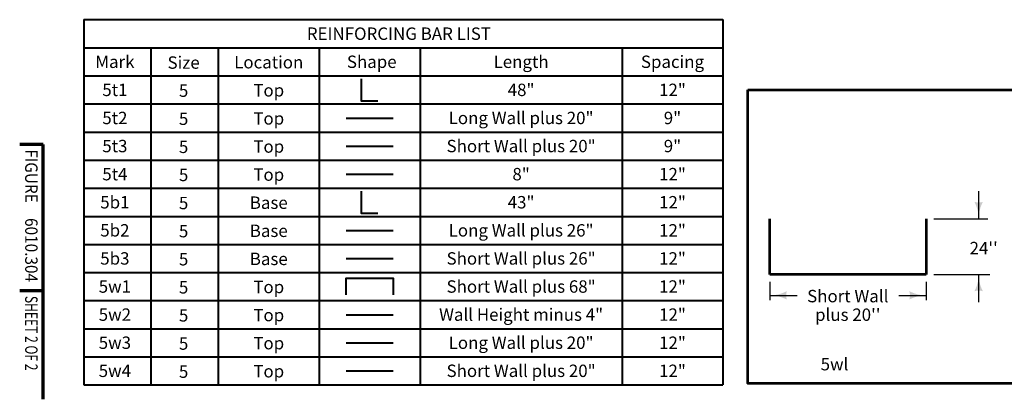
# Model space of a CAD drawing. Units: feet. Extents: x -2137151 to -2130328, y -2138504 to -2136524.
# Drawn here: x -2133551 to -2131804, y -2138504 to -2137829 of the extents above; entities that cross this region are included whole.
import ezdxf
from ezdxf.enums import TextEntityAlignment as Align

# ---------------------------------------------------------------- set-up
doc = ezdxf.new("R2010")
doc.units = ezdxf.units.FT
doc.header["$MEASUREMENT"] = 0
doc.layers.add('dsnCellElements', color=7, linetype='Continuous', lineweight=0)
doc.layers.add('Level 1', color=7, linetype='Continuous', lineweight=0)
doc.styles.add('Style-arial', font='arial.shx')
doc.styles.add('Style-font001', font='font001.shx')
doc.styles.add('Style-STANDARD', font='STANDARD.shx')

# ---------------------------------------------------------------- blocks, each defined once
blk = doc.blocks.new('LT')
at = {"layer": 'dsnCellElements', "linetype": 'Continuous', "lineweight": 30}
blk.add_hatch(color=140, dxfattribs=at).paths.add_polyline_path([(-20, 5, -0.156), (-20, -5, -0.123106), (0, 0, -0.123106)])

msp = doc.modelspace()

# ---------------------------------------------------------------- linework, layer by layer
at = {"layer": 'Level 1', "color": 7, "linetype": 'Continuous', "lineweight": 40}
for p, q in [((-2133437.5, -2137829.3), (-2132303, -2137829.3)), ((-2133437.5, -2137829.3), (-2133437.5, -2138478.1)), ((-2132303, -2137829.3), (-2132303, -2138478.1)), ((-2133437.5, -2137879.2), (-2132303, -2137879.2)), ((-2133318.1, -2137879.2), (-2133318.1, -2138478.1)), ((-2133198.7, -2137879.2), (-2133198.7, -2138478.1)), ((-2133019.5, -2137879.2), (-2133019.5, -2138478.1)), ((-2132840.4, -2137879.2), (-2132840.4, -2138478.1)), ((-2132482.1, -2137879.2), (-2132482.1, -2138478.1)), ((-2132303, -2137905.4), (-2132303, -2138478.1)), ((-2133437.5, -2137929.1), (-2132303, -2137929.1)), ((-2133437.5, -2137979), (-2132303, -2137979)), ((-2132971.6, -2138004), (-2132888.3, -2138004)), ((-2133437.5, -2138028.9), (-2132303, -2138028.9)), ((-2132971.6, -2138053.9), (-2132888.3, -2138053.9)), ((-2133437.5, -2138078.9), (-2132303, -2138078.9)), ((-2132971.6, -2138103.8), (-2132888.3, -2138103.8)), ((-2133437.5, -2138128.8), (-2132303, -2138128.8)), ((-2133437.5, -2138178.7), (-2132303, -2138178.7)), ((-2132971.6, -2138203.6), (-2132888.3, -2138203.6)), ((-2133437.5, -2138228.6), (-2132303, -2138228.6)), ((-2132971.6, -2138253.5), (-2132888.3, -2138253.5)), ((-2133437.5, -2138278.5), (-2132303, -2138278.5)), ((-2133437.5, -2138328.4), (-2132303, -2138328.4)), ((-2132971.6, -2138353.3), (-2132888.3, -2138353.3)), ((-2133437.5, -2138378.3), (-2132303, -2138378.3)), ((-2132971.6, -2138403.2), (-2132888.3, -2138403.2)), ((-2133437.5, -2138428.2), (-2132303, -2138428.2)), ((-2132971.6, -2138453.1), (-2132888.3, -2138453.1)), ((-2133437.5, -2138478.1), (-2132303, -2138478.1))]:
    msp.add_line(p, q, dxfattribs=at)
at = {"layer": 'Level 1', "color": 7, "linetype": 'Continuous', "lineweight": 70}
for p, q in [((-2133509.6, -2138051.2), (-2133551.1, -2138051.2)), ((-2133509.6, -2138309.6), (-2133509.6, -2138051.2)), ((-2133509.6, -2138310.9), (-2133551.1, -2138310.9)), ((-2133509.6, -2138503.6), (-2133509.6, -2138309.6))]:
    msp.add_line(p, q, dxfattribs=at)
at = {"layer": 'Level 1', "color": 140, "linetype": 'Continuous', "lineweight": 30}
for p, q in [((-2131849.1, -2138133.7), (-2131849.1, -2138183)), ((-2131928.7, -2138183), (-2131832.9, -2138183)), ((-2131928.7, -2138281.7), (-2131829.3, -2138281.7)), ((-2131849.1, -2138281.6), (-2131849.1, -2138331)), ((-2132219.6, -2138295.2), (-2132219.6, -2138327.3)), ((-2131942.2, -2138295.2), (-2131942.2, -2138327.3)), ((-2132219.6, -2138319), (-2132171, -2138319)), ((-2131990.8, -2138319), (-2131942.2, -2138319))]:
    msp.add_line(p, q, dxfattribs=at)
at = {"layer": 'Level 1', "color": 7, "linetype": 'Continuous', "lineweight": 53}
for p, q in [((-2132219.6, -2138281.7), (-2132219.6, -2138183)), ((-2131942.2, -2138183), (-2131942.2, -2138281.7)), ((-2131942.2, -2138281.7), (-2132219.6, -2138281.7))]:
    msp.add_line(p, q, dxfattribs=at)
at = {"layer": 'Level 1', "color": 7, "linetype": 'Continuous', "lineweight": 30}
msp.add_line((-2131849.1, -2138281.6), (-2131849.1, -2138305.8), dxfattribs=at)
at = {"layer": 'Level 1', "color": 7, "linetype": 'Continuous', "lineweight": 40, "flags": 128}
for points in [[(-2132915.4, -2137973.9), (-2132944.5, -2137973.9), (-2132944.5, -2137934.3)], [(-2132915.4, -2138173.5), (-2132944.5, -2138173.5), (-2132944.5, -2138133.9)], [(-2132971.6, -2138318.2), (-2132971.6, -2138288.6), (-2132888.3, -2138288.6), (-2132888.3, -2138318.2)]]:
    msp.add_lwpolyline(points, dxfattribs=at)
at = {"layer": 'Level 1', "color": 7, "linetype": 'Continuous', "lineweight": 53, "flags": 128}
msp.add_lwpolyline([(-2132258.7, -2137954), (-2131173.5, -2137954), (-2131173.5, -2138475.8), (-2132258.7, -2138475.8), (-2132258.7, -2137954)], dxfattribs=at)

# ---------------------------------------------------------------- block references
at = {"layer": 'dsnCellElements', "color": 140, "linetype": 'Continuous', "lineweight": 30, "xscale": 1.5, "yscale": 1.5, "zscale": 1.5}
for p, rotation in [((-2131849.1, -2138183), 269.9999983463108), ((-2131849.1, -2138281.6), 89.9999983462854), ((-2132219.6, -2138319), 180)]:
    msp.add_blockref('LT', p, dxfattribs=dict(at, rotation=rotation))
msp.add_blockref('LT', (-2131942.2, -2138319), dxfattribs=at)

# ---------------------------------------------------------------- texts
at = {"layer": 'Level 1', "color": 7, "linetype": 'Continuous', "lineweight": 40, "style": 'Style-arial'}
for s, p in [('REINFORCING BAR LIST', (-2132878.1, -2137843.2)), ('Shape', (-2132926.3, -2137893.1)), ('%%u5wl%%U', (-2132104.9, -2138430.2))]:
    msp.add_text(s, height=22, dxfattribs=at).set_placement(p, align=Align.TOP_CENTER)
at = {"layer": 'Level 1', "color": 7, "linetype": 'Continuous', "lineweight": 80, "width": 0.909091}
for s, style, p in [('FIGURE ', 'Style-STANDARD', (-2133530.4, -2138059.6)), ('6010.304', 'Style-font001', (-2133530.4, -2138181.7))]:
    msp.add_text(s, height=22, rotation=270, dxfattribs=dict(at, style=style)).set_placement(p, align=Align.MIDDLE_LEFT)
at = {"layer": 'Level 1', "color": 140, "linetype": 'Continuous', "lineweight": 40, "style": 'Style-arial'}
msp.add_text("24''", height=22, rotation=360, dxfattribs=at).set_placement((-2131865.2, -2138224), align=Align.TOP_LEFT)
at = {"layer": 'Level 1', "color": 7, "linetype": 'Continuous', "lineweight": 40, "style": 'Style-font001', "width": 0.708322}
msp.add_text('SHEET 2 OF 2', height=22.179, rotation=270, dxfattribs=at).set_placement((-2133530.4, -2138320), align=Align.MIDDLE_LEFT)
at = {"layer": 'Level 1', "color": 7, "linetype": 'Continuous', "lineweight": 40, "char_height": 22, "attachment_point": 2, "line_spacing_factor": 0.9, "style": 'Style-arial'}
for s, insert in [('Mark', (-2133382.2, -2137893.1)), ('Size', (-2133260.2, -2137894.5)), ('Location', (-2133109.1, -2137893.9)), ('Length', (-2132661.2, -2137893.1)), ('Spacing', (-2132392.5, -2137893.1)), ('5t1', (-2133382.2, -2137943)), ('5', (-2133260.2, -2137944.4)), ('Top', (-2133109.1, -2137943.8)), ('48"', (-2132661.2, -2137943)), ('12"', (-2132392.5, -2137943)), ('5t2', (-2133382.2, -2137992.9)), ('5', (-2133260.2, -2137994.3)), ('Top', (-2133109.1, -2137993.7)), ('Long Wall plus 20"', (-2132661.2, -2137992.9)), ('9"', (-2132392.5, -2137992.9)), ('5t3', (-2133382.2, -2138042.8)), ('5', (-2133260.2, -2138044.2)), ('Top', (-2133109.1, -2138043.6)), ('Short Wall plus 20"', (-2132661.2, -2138042.8)), ('9"', (-2132392.5, -2138042.8)), ('8"', (-2132661.2, -2138092.7)), ('12"', (-2132392.5, -2138092.7)), ('5t4', (-2133382.2, -2138092.7)), ('5', (-2133260.2, -2138094.1)), ('Top', (-2133109.1, -2138093.5)), ('5b1', (-2133382.2, -2138142.6)), ('5', (-2133260.2, -2138144)), ('Base', (-2133109.1, -2138143.4)), ('43"', (-2132661.2, -2138142.6)), ('12"', (-2132392.5, -2138142.6)), ('5b2', (-2133382.2, -2138192.5)), ('5', (-2133260.2, -2138193.9)), ('Base', (-2133109.1, -2138193.3)), ('Long Wall plus 26"', (-2132661.2, -2138192.5)), ('12"', (-2132392.5, -2138192.5)), ('5b3', (-2133382.2, -2138242.4)), ('5', (-2133260.2, -2138243.8)), ('Base', (-2133109.1, -2138243.2)), ('Short Wall plus 26"', (-2132661.2, -2138242.4)), ('12"', (-2132392.5, -2138242.4)), ('5w1', (-2133382.2, -2138292.3)), ('5', (-2133260.2, -2138293.7)), ('Top', (-2133109.1, -2138293.1)), ('Short Wall plus 68"', (-2132661.2, -2138292.3)), ('12"', (-2132392.5, -2138292.3)), ('5w2', (-2133382.2, -2138342.2)), ('5', (-2133260.2, -2138343.6)), ('Top', (-2133109.1, -2138343)), ('Wall Height minus 4"', (-2132661.2, -2138342.2)), ('12"', (-2132392.5, -2138342.2)), ('5w3', (-2133382.2, -2138392.1)), ('5', (-2133260.2, -2138393.6)), ('Top', (-2133109.1, -2138392.9)), ('Long Wall plus 20"', (-2132661.2, -2138392.1)), ('12"', (-2132392.5, -2138392.1)), ('Short Wall plus 20"', (-2132661.2, -2138442)), ('12"', (-2132392.5, -2138442)), ('5w4', (-2133382.2, -2138442)), ('5', (-2133260.2, -2138443.5)), ('Top', (-2133109.1, -2138442.8))]:
    msp.add_mtext(s, dxfattribs=dict(at, insert=insert))
at = {"layer": 'Level 1', "color": 140, "linetype": 'Continuous', "lineweight": 40, "insert": (-2132081.4, -2138339.7), "char_height": 22, "attachment_point": 5, "line_spacing_factor": 0.9, "style": 'Style-arial'}
msp.add_mtext("Short Wall \\Pplus 20''", dxfattribs=at)

doc.saveas('drawing.dxf')
